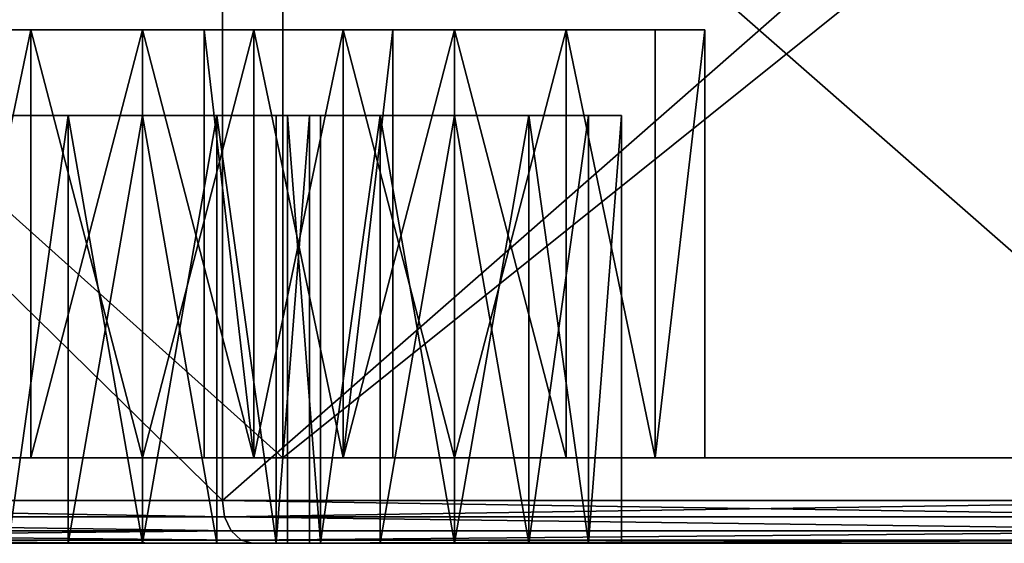
# Model space of a CAD drawing. Extents: x -150 to 150, y 0 to 57.
# Drawn here: x -108 to -97, y 0 to 6 of the extents above; entities that cross this region are included whole.
import ezdxf

# ---------------------------------------------------------------- set-up
doc = ezdxf.new("R2010")
doc.units = 0
doc.header["$MEASUREMENT"] = 0

msp = doc.modelspace()

# ---------------------------------------------------------------- linework, layer by layer
for points in [[(-117.275002, 0.5, 93.523499), (-106.066002, 11.5, 106.066002), (-117.275002, 11.5, 93.523499)], [(-117.275002, 0.5, 93.523499), (-106.066002, 0.5, 106.066002), (-106.066002, 11.5, 106.066002)], [(-106.066002, 0.5, -106.066002), (-117.275002, 11.5, -93.523499), (-106.066002, 11.5, -106.066002)], [(-106.066002, 0.5, -106.066002), (-117.275002, 0.5, -93.523499), (-117.275002, 11.5, -93.523499)], [(-106.066002, 0.5, 106.066002), (-93.523499, 11.5, 117.275002), (-106.066002, 11.5, 106.066002)], [(-106.066002, 0.5, 106.066002), (-93.523499, 0.5, 117.275002), (-93.523499, 11.5, 117.275002)], [(-93.523499, 0.5, -117.275002), (-106.066002, 11.5, -106.066002), (-93.523499, 11.5, -117.275002)], [(-93.523499, 0.5, -117.275002), (-106.066002, 0.5, -106.066002), (-106.066002, 11.5, -106.066002)], [(-105.359001, 11, 105.359001), (-116.492996, 1, 92.900002), (-116.492996, 11, 92.900002)], [(-105.359001, 1, 105.359001), (-116.492996, 1, 92.900002), (-105.359001, 11, 105.359001)], [(-116.492996, 11, -92.900002), (-105.359001, 1, -105.359001), (-105.359001, 11, -105.359001)], [(-116.492996, 1, -92.900002), (-105.359001, 1, -105.359001), (-116.492996, 11, -92.900002)], [(-92.900002, 11, 116.492996), (-105.359001, 1, 105.359001), (-105.359001, 11, 105.359001)], [(-92.900002, 1, 116.492996), (-105.359001, 1, 105.359001), (-92.900002, 11, 116.492996)], [(-105.359001, 11, -105.359001), (-105.359001, 1, -105.359001), (-92.900002, 11, -116.492996)], [(-105.359001, 1, -105.359001), (-92.900002, 1, -116.492996), (-92.900002, 11, -116.492996)], [(-109.346001, 6, 1.8705), (-104.074997, 6, 0.6676), (-109.925003, 6, 0.6676)], [(-109.925003, 6, 0.6676), (-104.074997, 6, -0.6676), (-109.925003, 6, -0.6676)], [(-104.074997, 6, 0.6676), (-104.074997, 6, -0.6676), (-109.925003, 6, 0.6676)], [(-109.925003, 6, -0.6676), (-104.653999, 6, -1.8705), (-109.346001, 6, -1.8705)], [(-104.074997, 6, -0.6676), (-104.653999, 6, -1.8705), (-109.925003, 6, -0.6676)], [(-109.346001, 1, 1.8705), (-108.302002, 6, 2.7029), (-109.346001, 6, 1.8705)], [(-109.346001, 1, 1.8705), (-108.302002, 1, 2.7029), (-108.302002, 6, 2.7029)], [(-109.346001, 1, -1.8705), (-109.346001, 6, -1.8705), (-108.302002, 6, -2.7029)], [(-108.302002, 1, -2.7029), (-109.346001, 1, -1.8705), (-108.302002, 6, -2.7029)], [(-108.302002, 6, 2.7029), (-104.074997, 6, 0.6676), (-109.346001, 6, 1.8705)], [(-109.346001, 6, -1.8705), (-104.653999, 6, -1.8705), (-108.302002, 6, -2.7029)], [(-108.302002, 1, 2.7029), (-107, 1, 3), (-107, 6, 3)], [(-108.302002, 1, 2.7029), (-107, 6, 3), (-108.302002, 6, 2.7029)], [(-107, 1, -3), (-108.302002, 6, -2.7029), (-107, 6, -3)], [(-107, 1, -3), (-108.302002, 1, -2.7029), (-108.302002, 6, -2.7029)], [(-107, 6, 3), (-105.697998, 6, 2.7029), (-108.302002, 6, 2.7029)], [(-105.697998, 6, 2.7029), (-104.074997, 6, 0.6676), (-108.302002, 6, 2.7029)], [(-108.302002, 6, -2.7029), (-105.697998, 6, -2.7029), (-107, 6, -3)], [(-108.302002, 6, -2.7029), (-104.653999, 6, -1.8705), (-105.697998, 6, -2.7029)], [(-105.697998, 1, -2.7029), (-107, 6, -3), (-105.697998, 6, -2.7029)], [(-105.697998, 1, -2.7029), (-107, 1, -3), (-107, 6, -3)], [(-107, 1, 3), (-105.697998, 6, 2.7029), (-107, 6, 3)], [(-107, 1, 3), (-105.697998, 1, 2.7029), (-105.697998, 6, 2.7029)], [(-105.699997, 1, 29.5641), (-105.699997, 6, 29.5641), (-106.278999, 6, 28.3612)], [(-106.278999, 1, 28.3612), (-105.699997, 1, 29.5641), (-106.278999, 6, 28.3612)], [(-106.278999, 1, 27.0261), (-106.278999, 6, 28.3612), (-106.278999, 6, 27.0261)], [(-106.278999, 1, 27.0261), (-106.278999, 1, 28.3612), (-106.278999, 6, 28.3612)], [(-105.699997, 1, 25.8232), (-106.278999, 6, 27.0261), (-105.699997, 6, 25.8232)], [(-105.699997, 1, 25.8232), (-106.278999, 1, 27.0261), (-106.278999, 6, 27.0261)], [(-106.278999, 6, 27.0261), (-104.655998, 6, 24.9907), (-105.699997, 6, 25.8232)], [(-105.699997, 6, 29.5641), (-100.429001, 6, 28.3612), (-106.278999, 6, 28.3612)], [(-106.278999, 6, 28.3612), (-101.009003, 6, 25.8232), (-106.278999, 6, 27.0261)], [(-100.429001, 6, 28.3612), (-101.009003, 6, 25.8232), (-106.278999, 6, 28.3612)], [(-106.278999, 6, 27.0261), (-101.009003, 6, 25.8232), (-104.655998, 6, 24.9907)], [(-105.699997, 1, -25.8232), (-105.699997, 6, -25.8232), (-106.278999, 6, -27.0261)], [(-106.278999, 1, -27.0261), (-105.699997, 1, -25.8232), (-106.278999, 6, -27.0261)], [(-106.278999, 1, -28.3612), (-106.278999, 6, -27.0261), (-106.278999, 6, -28.3612)], [(-106.278999, 1, -28.3612), (-106.278999, 1, -27.0261), (-106.278999, 6, -27.0261)], [(-105.699997, 1, -29.5641), (-106.278999, 6, -28.3612), (-105.699997, 6, -29.5641)], [(-105.699997, 1, -29.5641), (-106.278999, 1, -28.3612), (-106.278999, 6, -28.3612)], [(-105.699997, 6, -25.8232), (-102.052002, 6, -24.9907), (-106.278999, 6, -27.0261)], [(-106.278999, 6, -27.0261), (-101.009003, 6, -25.8232), (-106.278999, 6, -28.3612)], [(-102.052002, 6, -24.9907), (-101.009003, 6, -25.8232), (-106.278999, 6, -27.0261)], [(-106.278999, 6, -28.3612), (-100.429001, 6, -27.0261), (-105.699997, 6, -29.5641)], [(-101.009003, 6, -25.8232), (-100.429001, 6, -27.0261), (-106.278999, 6, -28.3612)], [(-105.699997, 1, 29.5641), (-104.655998, 6, 30.3965), (-105.699997, 6, 29.5641)], [(-105.699997, 1, 29.5641), (-104.655998, 1, 30.3965), (-104.655998, 6, 30.3965)], [(-105.699997, 1, 25.8232), (-105.699997, 6, 25.8232), (-104.655998, 6, 24.9907)], [(-104.655998, 1, 24.9907), (-105.699997, 1, 25.8232), (-104.655998, 6, 24.9907)], [(-104.655998, 6, 30.3965), (-100.429001, 6, 28.3612), (-105.699997, 6, 29.5641)], [(-105.699997, 1, -25.8232), (-104.655998, 6, -24.9907), (-105.699997, 6, -25.8232)], [(-105.699997, 1, -25.8232), (-104.655998, 1, -24.9907), (-104.655998, 6, -24.9907)], [(-105.699997, 1, -29.5641), (-105.699997, 6, -29.5641), (-104.655998, 6, -30.3965)], [(-104.655998, 1, -30.3965), (-105.699997, 1, -29.5641), (-104.655998, 6, -30.3965)], [(-104.655998, 6, -24.9907), (-102.052002, 6, -24.9907), (-105.699997, 6, -25.8232)], [(-105.699997, 6, -29.5641), (-100.429001, 6, -27.0261), (-104.655998, 6, -30.3965)], [(-104.653999, 1, -1.8705), (-105.697998, 6, -2.7029), (-104.653999, 6, -1.8705)], [(-104.653999, 1, -1.8705), (-105.697998, 1, -2.7029), (-105.697998, 6, -2.7029)], [(-104.653999, 1, 1.8705), (-104.653999, 6, 1.8705), (-105.697998, 6, 2.7029)], [(-105.697998, 1, 2.7029), (-104.653999, 1, 1.8705), (-105.697998, 6, 2.7029)], [(-104.653999, 6, 1.8705), (-104.074997, 6, 0.6676), (-105.697998, 6, 2.7029)], [(-104.655998, 1, 30.3965), (-103.353996, 1, 30.6936), (-103.353996, 6, 30.6936)], [(-104.655998, 1, 30.3965), (-103.353996, 6, 30.6936), (-104.655998, 6, 30.3965)], [(-103.353996, 1, 24.6936), (-104.655998, 6, 24.9907), (-103.353996, 6, 24.6936)], [(-103.353996, 1, 24.6936), (-104.655998, 1, 24.9907), (-104.655998, 6, 24.9907)], [(-103.353996, 6, 30.6936), (-102.052002, 6, 30.3965), (-104.655998, 6, 30.3965)], [(-102.052002, 6, 30.3965), (-100.429001, 6, 28.3612), (-104.655998, 6, 30.3965)], [(-104.655998, 6, 24.9907), (-101.009003, 6, 25.8232), (-103.353996, 6, 24.6936)], [(-104.655998, 1, -24.9907), (-103.353996, 1, -24.6936), (-103.353996, 6, -24.6936)], [(-104.655998, 1, -24.9907), (-103.353996, 6, -24.6936), (-104.655998, 6, -24.9907)], [(-103.353996, 1, -30.6936), (-104.655998, 6, -30.3965), (-103.353996, 6, -30.6936)], [(-103.353996, 1, -30.6936), (-104.655998, 1, -30.3965), (-104.655998, 6, -30.3965)], [(-103.353996, 6, -24.6936), (-102.052002, 6, -24.9907), (-104.655998, 6, -24.9907)], [(-104.655998, 6, -30.3965), (-100.429001, 6, -28.3612), (-103.353996, 6, -30.6936)], [(-100.429001, 6, -27.0261), (-100.429001, 6, -28.3612), (-104.655998, 6, -30.3965)], [(-104.653999, 1, -1.8705), (-104.653999, 6, -1.8705), (-104.074997, 6, -0.6676)], [(-104.074997, 1, -0.6676), (-104.653999, 1, -1.8705), (-104.074997, 6, -0.6676)], [(-104.653999, 1, 1.8705), (-104.074997, 6, 0.6676), (-104.653999, 6, 1.8705)], [(-104.653999, 1, 1.8705), (-104.074997, 1, 0.6676), (-104.074997, 6, 0.6676)], [(-104.074997, 1, 0.6676), (-104.074997, 6, -0.6676), (-104.074997, 6, 0.6676)], [(-104.074997, 1, 0.6676), (-104.074997, 1, -0.6676), (-104.074997, 6, -0.6676)], [(-102.052002, 1, -30.3965), (-103.353996, 6, -30.6936), (-102.052002, 6, -30.3965)], [(-102.052002, 1, -30.3965), (-103.353996, 1, -30.6936), (-103.353996, 6, -30.6936)], [(-103.353996, 1, -24.6936), (-102.052002, 6, -24.9907), (-103.353996, 6, -24.6936)], [(-103.353996, 1, -24.6936), (-102.052002, 1, -24.9907), (-102.052002, 6, -24.9907)], [(-102.052002, 1, 24.9907), (-103.353996, 6, 24.6936), (-102.052002, 6, 24.9907)], [(-102.052002, 1, 24.9907), (-103.353996, 1, 24.6936), (-103.353996, 6, 24.6936)], [(-103.353996, 1, 30.6936), (-102.052002, 6, 30.3965), (-103.353996, 6, 30.6936)], [(-103.353996, 1, 30.6936), (-102.052002, 1, 30.3965), (-102.052002, 6, 30.3965)], [(-103.353996, 6, 24.6936), (-101.009003, 6, 25.8232), (-102.052002, 6, 24.9907)], [(-103.353996, 6, -30.6936), (-100.429001, 6, -28.3612), (-102.052002, 6, -30.3965)], [(-101.009003, 1, -29.5641), (-102.052002, 6, -30.3965), (-101.009003, 6, -29.5641)], [(-101.009003, 1, -29.5641), (-102.052002, 1, -30.3965), (-102.052002, 6, -30.3965)], [(-101.009003, 1, -25.8232), (-101.009003, 6, -25.8232), (-102.052002, 6, -24.9907)], [(-102.052002, 1, -24.9907), (-101.009003, 1, -25.8232), (-102.052002, 6, -24.9907)], [(-101.009003, 1, 25.8232), (-102.052002, 6, 24.9907), (-101.009003, 6, 25.8232)], [(-101.009003, 1, 25.8232), (-102.052002, 1, 24.9907), (-102.052002, 6, 24.9907)], [(-101.009003, 1, 29.5641), (-101.009003, 6, 29.5641), (-102.052002, 6, 30.3965)], [(-102.052002, 1, 30.3965), (-101.009003, 1, 29.5641), (-102.052002, 6, 30.3965)], [(-101.009003, 6, 29.5641), (-100.429001, 6, 28.3612), (-102.052002, 6, 30.3965)], [(-102.052002, 6, -30.3965), (-100.429001, 6, -28.3612), (-101.009003, 6, -29.5641)], [(-101.009003, 1, -29.5641), (-101.009003, 6, -29.5641), (-100.429001, 6, -28.3612)], [(-100.429001, 1, -28.3612), (-101.009003, 1, -29.5641), (-100.429001, 6, -28.3612)], [(-101.009003, 1, -25.8232), (-100.429001, 6, -27.0261), (-101.009003, 6, -25.8232)], [(-101.009003, 1, -25.8232), (-100.429001, 1, -27.0261), (-100.429001, 6, -27.0261)], [(-101.009003, 1, 25.8232), (-101.009003, 6, 25.8232), (-100.429001, 6, 27.0261)], [(-100.429001, 1, 27.0261), (-101.009003, 1, 25.8232), (-100.429001, 6, 27.0261)], [(-101.009003, 1, 29.5641), (-100.429001, 6, 28.3612), (-101.009003, 6, 29.5641)], [(-101.009003, 1, 29.5641), (-100.429001, 1, 28.3612), (-100.429001, 6, 28.3612)], [(-100.429001, 6, 27.0261), (-101.009003, 6, 25.8232), (-100.429001, 6, 28.3612)], [(-100.429001, 1, -27.0261), (-100.429001, 6, -28.3612), (-100.429001, 6, -27.0261)], [(-100.429001, 1, -27.0261), (-100.429001, 1, -28.3612), (-100.429001, 6, -28.3612)], [(-100.429001, 1, 28.3612), (-100.429001, 6, 27.0261), (-100.429001, 6, 28.3612)], [(-100.429001, 1, 28.3612), (-100.429001, 1, 27.0261), (-100.429001, 6, 27.0261)], [(-107.867996, 5, 1.8019), (-108.564003, 0, 1.247), (-108.564003, 5, 1.247)], [(-107.867996, 0, 1.8019), (-108.564003, 0, 1.247), (-107.867996, 5, 1.8019)], [(-108.564003, 5, -1.247), (-108.564003, 0, -1.247), (-107.867996, 5, -1.8019)], [(-108.564003, 0, -1.247), (-107.867996, 0, -1.8019), (-107.867996, 5, -1.8019)], [(-108.564003, 5, -1.247), (-107.867996, 5, 1.8019), (-108.564003, 5, 1.247)], [(-107.867996, 5, -1.8019), (-107.867996, 5, 1.8019), (-108.564003, 5, -1.247)], [(-107, 0, 2), (-107.867996, 0, 1.8019), (-107, 5, 2)], [(-107, 5, 2), (-107.867996, 0, 1.8019), (-107.867996, 5, 1.8019)], [(-107.867996, 5, -1.8019), (-107, 0, -2), (-107, 5, -2)], [(-107.867996, 0, -1.8019), (-107, 0, -2), (-107.867996, 5, -1.8019)], [(-107, 5, -2), (-107, 5, 2), (-107.867996, 5, 1.8019)], [(-107, 5, -2), (-107.867996, 5, 1.8019), (-107.867996, 5, -1.8019)], [(-107, 0, -2), (-106.132004, 0, -1.8019), (-107, 5, -2)], [(-107, 5, -2), (-106.132004, 0, -1.8019), (-106.132004, 5, -1.8019)], [(-106.132004, 5, 1.8019), (-107, 0, 2), (-107, 5, 2)], [(-106.132004, 0, 1.8019), (-107, 0, 2), (-106.132004, 5, 1.8019)], [(-106.132004, 5, -1.8019), (-106.132004, 5, 1.8019), (-107, 5, 2)], [(-106.132004, 5, -1.8019), (-107, 5, 2), (-107, 5, -2)], [(-106.132004, 5, -1.8019), (-105.435997, 0, -1.247), (-105.435997, 5, -1.247)], [(-106.132004, 0, -1.8019), (-105.435997, 0, -1.247), (-106.132004, 5, -1.8019)], [(-105.435997, 5, 1.247), (-105.435997, 0, 1.247), (-106.132004, 5, 1.8019)], [(-105.435997, 0, 1.247), (-106.132004, 0, 1.8019), (-106.132004, 5, 1.8019)], [(-105.435997, 5, -1.247), (-105.435997, 5, 1.247), (-106.132004, 5, 1.8019)], [(-105.435997, 5, -1.247), (-106.132004, 5, 1.8019), (-106.132004, 5, -1.8019)], [(-105.435997, 5, -1.247), (-105.435997, 0, -1.247), (-105.050003, 5, -0.445)], [(-105.435997, 0, -1.247), (-105.050003, 0, -0.445), (-105.050003, 5, -0.445)], [(-105.050003, 5, 0.445), (-105.435997, 0, 1.247), (-105.435997, 5, 1.247)], [(-105.050003, 0, 0.445), (-105.435997, 0, 1.247), (-105.050003, 5, 0.445)], [(-105.435997, 5, -1.247), (-105.050003, 5, -0.445), (-105.050003, 5, 0.445)], [(-105.435997, 5, -1.247), (-105.050003, 5, 0.445), (-105.435997, 5, 1.247)], [(-104.917999, 5, -26.446699), (-104.917999, 0, -26.446699), (-105.304001, 5, -27.2486)], [(-104.917999, 0, -26.446699), (-105.304001, 0, -27.2486), (-105.304001, 5, -27.2486)], [(-105.304001, 5, -27.2486), (-105.304001, 0, -28.1387), (-105.304001, 5, -28.1387)], [(-105.304001, 0, -27.2486), (-105.304001, 0, -28.1387), (-105.304001, 5, -27.2486)], [(-105.304001, 5, -28.1387), (-104.917999, 0, -28.940599), (-104.917999, 5, -28.940599)], [(-105.304001, 0, -28.1387), (-104.917999, 0, -28.940599), (-105.304001, 5, -28.1387)], [(-104.917999, 5, 28.940599), (-104.917999, 0, 28.940599), (-105.304001, 5, 28.1387)], [(-104.917999, 0, 28.940599), (-105.304001, 0, 28.1387), (-105.304001, 5, 28.1387)], [(-105.304001, 5, 28.1387), (-105.304001, 0, 27.2486), (-105.304001, 5, 27.2486)], [(-105.304001, 0, 28.1387), (-105.304001, 0, 27.2486), (-105.304001, 5, 28.1387)], [(-105.304001, 5, 27.2486), (-104.917999, 0, 26.446699), (-104.917999, 5, 26.446699)], [(-105.304001, 0, 27.2486), (-104.917999, 0, 26.446699), (-105.304001, 5, 27.2486)], [(-101.403999, 5, 28.1387), (-104.917999, 5, 28.940599), (-105.304001, 5, 28.1387)], [(-101.403999, 5, 28.1387), (-105.304001, 5, 28.1387), (-105.304001, 5, 27.2486)], [(-101.403999, 5, 27.2486), (-101.403999, 5, 28.1387), (-105.304001, 5, 27.2486)], [(-101.790001, 5, 26.446699), (-105.304001, 5, 27.2486), (-104.917999, 5, 26.446699)], [(-101.790001, 5, 26.446699), (-101.403999, 5, 27.2486), (-105.304001, 5, 27.2486)], [(-102.486, 5, -29.4956), (-104.917999, 5, -26.446699), (-105.304001, 5, -27.2486)], [(-102.486, 5, -29.4956), (-105.304001, 5, -27.2486), (-105.304001, 5, -28.1387)], [(-102.486, 5, -29.4956), (-105.304001, 5, -28.1387), (-104.917999, 5, -28.940599)], [(-105.050003, 5, -0.445), (-105.050003, 0, 0.445), (-105.050003, 5, 0.445)], [(-105.050003, 0, -0.445), (-105.050003, 0, 0.445), (-105.050003, 5, -0.445)], [(-104.222, 5, -25.891701), (-104.917999, 0, -26.446699), (-104.917999, 5, -26.446699)], [(-104.222, 0, -25.891701), (-104.917999, 0, -26.446699), (-104.222, 5, -25.891701)], [(-104.917999, 5, -28.940599), (-104.917999, 0, -28.940599), (-104.222, 5, -29.4956)], [(-104.917999, 0, -28.940599), (-104.222, 0, -29.4956), (-104.222, 5, -29.4956)], [(-104.222, 5, 29.4956), (-104.917999, 0, 28.940599), (-104.917999, 5, 28.940599)], [(-104.222, 0, 29.4956), (-104.917999, 0, 28.940599), (-104.222, 5, 29.4956)], [(-104.917999, 5, 26.446699), (-104.917999, 0, 26.446699), (-104.222, 5, 25.891701)], [(-104.917999, 0, 26.446699), (-104.222, 0, 25.891701), (-104.222, 5, 25.891701)], [(-101.790001, 5, 28.940599), (-104.222, 5, 29.4956), (-104.917999, 5, 28.940599)], [(-101.403999, 5, 28.1387), (-101.790001, 5, 28.940599), (-104.917999, 5, 28.940599)], [(-103.353996, 5, 25.6936), (-104.917999, 5, 26.446699), (-104.222, 5, 25.891701)], [(-101.790001, 5, 26.446699), (-104.917999, 5, 26.446699), (-103.353996, 5, 25.6936)], [(-103.353996, 5, -29.6936), (-104.917999, 5, -28.940599), (-104.222, 5, -29.4956)], [(-102.486, 5, -29.4956), (-104.222, 5, -25.891701), (-104.917999, 5, -26.446699)], [(-102.486, 5, -29.4956), (-104.917999, 5, -28.940599), (-103.353996, 5, -29.6936)], [(-103.353996, 0, -25.6936), (-104.222, 0, -25.891701), (-103.353996, 5, -25.6936)], [(-103.353996, 5, -25.6936), (-104.222, 0, -25.891701), (-104.222, 5, -25.891701)], [(-104.222, 5, -29.4956), (-103.353996, 0, -29.6936), (-103.353996, 5, -29.6936)], [(-104.222, 0, -29.4956), (-103.353996, 0, -29.6936), (-104.222, 5, -29.4956)], [(-103.353996, 0, 29.6936), (-104.222, 0, 29.4956), (-103.353996, 5, 29.6936)], [(-103.353996, 5, 29.6936), (-104.222, 0, 29.4956), (-104.222, 5, 29.4956)], [(-104.222, 5, 25.891701), (-103.353996, 0, 25.6936), (-103.353996, 5, 25.6936)], [(-104.222, 0, 25.891701), (-103.353996, 0, 25.6936), (-104.222, 5, 25.891701)], [(-101.790001, 5, 28.940599), (-103.353996, 5, 29.6936), (-104.222, 5, 29.4956)], [(-101.403999, 5, -28.1387), (-103.353996, 5, -25.6936), (-104.222, 5, -25.891701)], [(-101.403999, 5, -28.1387), (-104.222, 5, -25.891701), (-102.486, 5, -29.4956)], [(-103.353996, 0, 25.6936), (-102.486, 0, 25.891701), (-103.353996, 5, 25.6936)], [(-103.353996, 5, 25.6936), (-102.486, 0, 25.891701), (-102.486, 5, 25.891701)], [(-102.486, 5, 29.4956), (-103.353996, 0, 29.6936), (-103.353996, 5, 29.6936)], [(-102.486, 0, 29.4956), (-103.353996, 0, 29.6936), (-102.486, 5, 29.4956)], [(-101.790001, 5, 28.940599), (-102.486, 5, 29.4956), (-103.353996, 5, 29.6936)], [(-101.790001, 5, 26.446699), (-103.353996, 5, 25.6936), (-102.486, 5, 25.891701)], [(-103.353996, 0, -29.6936), (-102.486, 0, -29.4956), (-103.353996, 5, -29.6936)], [(-103.353996, 5, -29.6936), (-102.486, 0, -29.4956), (-102.486, 5, -29.4956)], [(-102.486, 5, -25.891701), (-103.353996, 0, -25.6936), (-103.353996, 5, -25.6936)], [(-102.486, 0, -25.891701), (-103.353996, 0, -25.6936), (-102.486, 5, -25.891701)], [(-101.403999, 5, -27.2486), (-102.486, 5, -25.891701), (-103.353996, 5, -25.6936)], [(-101.403999, 5, -28.1387), (-101.403999, 5, -27.2486), (-103.353996, 5, -25.6936)], [(-102.486, 5, 25.891701), (-101.790001, 0, 26.446699), (-101.790001, 5, 26.446699)], [(-102.486, 0, 25.891701), (-101.790001, 0, 26.446699), (-102.486, 5, 25.891701)], [(-101.790001, 5, 28.940599), (-101.790001, 0, 28.940599), (-102.486, 5, 29.4956)], [(-101.790001, 0, 28.940599), (-102.486, 0, 29.4956), (-102.486, 5, 29.4956)], [(-102.486, 5, -29.4956), (-101.790001, 0, -28.940599), (-101.790001, 5, -28.940599)], [(-102.486, 0, -29.4956), (-101.790001, 0, -28.940599), (-102.486, 5, -29.4956)], [(-101.790001, 5, -26.446699), (-102.486, 0, -25.891701), (-102.486, 5, -25.891701)], [(-101.790001, 0, -26.446699), (-102.486, 0, -25.891701), (-101.790001, 5, -26.446699)], [(-101.403999, 5, -27.2486), (-101.790001, 5, -26.446699), (-102.486, 5, -25.891701)], [(-101.403999, 5, -28.1387), (-102.486, 5, -29.4956), (-101.790001, 5, -28.940599)], [(-101.790001, 5, 26.446699), (-101.790001, 0, 26.446699), (-101.403999, 5, 27.2486)], [(-101.790001, 0, 26.446699), (-101.403999, 0, 27.2486), (-101.403999, 5, 27.2486)], [(-101.403999, 5, 28.1387), (-101.790001, 0, 28.940599), (-101.790001, 5, 28.940599)], [(-101.403999, 0, 28.1387), (-101.790001, 0, 28.940599), (-101.403999, 5, 28.1387)], [(-101.790001, 5, -28.940599), (-101.790001, 0, -28.940599), (-101.403999, 5, -28.1387)], [(-101.790001, 0, -28.940599), (-101.403999, 0, -28.1387), (-101.403999, 5, -28.1387)], [(-101.403999, 5, -27.2486), (-101.790001, 0, -26.446699), (-101.790001, 5, -26.446699)], [(-101.403999, 0, -27.2486), (-101.790001, 0, -26.446699), (-101.403999, 5, -27.2486)], [(-101.403999, 5, 27.2486), (-101.403999, 0, 28.1387), (-101.403999, 5, 28.1387)], [(-101.403999, 0, 27.2486), (-101.403999, 0, 28.1387), (-101.403999, 5, 27.2486)], [(-101.403999, 5, -28.1387), (-101.403999, 0, -27.2486), (-101.403999, 5, -27.2486)], [(-101.403999, 0, -28.1387), (-101.403999, 0, -27.2486), (-101.403999, 5, -28.1387)], [(-128.697998, 1, -2.7029), (-105.699997, 1, -25.8232), (-124.268997, 1, -30.9436)], [(-108.302002, 1, -2.7029), (-128.697998, 1, -2.7029), (-127.653999, 1, -1.8705)], [(-108.302002, 1, -2.7029), (-105.699997, 1, -25.8232), (-128.697998, 1, -2.7029)], [(-108.302002, 1, 2.7029), (-109.346001, 1, 1.8705), (-128.697998, 1, 2.7029)], [(-105.699997, 1, 25.8232), (-128.697998, 1, 2.7029), (-124.268997, 1, 30.9436)], [(-105.699997, 1, 25.8232), (-108.302002, 1, 2.7029), (-128.697998, 1, 2.7029)], [(-108.302002, 1, -2.7029), (-127.653999, 1, -1.8705), (-109.346001, 1, -1.8705)], [(-106.278999, 1, -27.0261), (-123.224998, 1, -31.775999), (-124.268997, 1, -30.9436)], [(-105.699997, 1, -25.8232), (-106.278999, 1, -27.0261), (-124.268997, 1, -30.9436)], [(-106.278999, 1, 27.0261), (-105.699997, 1, 25.8232), (-124.268997, 1, 30.9436)], [(-106.278999, 1, 27.0261), (-124.268997, 1, 30.9436), (-123.224998, 1, 31.775999)], [(-104.655998, 1, -30.3965), (-112.583, 1, -62), (-123.224998, 1, -35.516899)], [(-104.655998, 1, -30.3965), (-123.224998, 1, -35.516899), (-122.646004, 1, -34.313999)], [(-106.278999, 1, -28.3612), (-122.646004, 1, -32.978901), (-123.224998, 1, -31.775999)], [(-106.278999, 1, -27.0261), (-106.278999, 1, -28.3612), (-123.224998, 1, -31.775999)], [(-106.278999, 1, 28.3612), (-123.224998, 1, 31.775999), (-122.646004, 1, 32.978901)], [(-106.278999, 1, 28.3612), (-106.278999, 1, 27.0261), (-123.224998, 1, 31.775999)], [(-104.655998, 1, 30.3965), (-122.646004, 1, 34.313999), (-123.224998, 1, 35.516899)], [(-112.583, 1, 62), (-104.655998, 1, 30.3965), (-123.224998, 1, 35.516899)], [(-105.699997, 1, -29.5641), (-122.646004, 1, -34.313999), (-122.646004, 1, -32.978901)], [(-104.655998, 1, -30.3965), (-122.646004, 1, -34.313999), (-105.699997, 1, -29.5641)], [(-106.278999, 1, -28.3612), (-105.699997, 1, -29.5641), (-122.646004, 1, -32.978901)], [(-105.699997, 1, 29.5641), (-122.646004, 1, 32.978901), (-122.646004, 1, 34.313999)], [(-105.699997, 1, 29.5641), (-106.278999, 1, 28.3612), (-122.646004, 1, 32.978901)], [(-104.655998, 1, 30.3965), (-105.699997, 1, 29.5641), (-122.646004, 1, 34.313999)], [(-94.848701, 1, -92.5914), (-105.359001, 1, -105.359001), (-116.492996, 1, -92.900002)], [(-94.848701, 1, -91.256302), (-94.848701, 1, -92.5914), (-116.492996, 1, -92.900002)], [(-94.269402, 1, -90.053398), (-94.848701, 1, -91.256302), (-116.492996, 1, -92.900002)], [(-111.281998, 1, -67.702904), (-94.269402, 1, -90.053398), (-116.492996, 1, -92.900002)], [(-94.269402, 1, 90.053398), (-111.281998, 1, 67.702904), (-116.492996, 1, 92.900002)], [(-94.848701, 1, 91.256302), (-94.269402, 1, 90.053398), (-116.492996, 1, 92.900002)], [(-94.848701, 1, 92.5914), (-94.848701, 1, 91.256302), (-116.492996, 1, 92.900002)], [(-105.359001, 1, 105.359001), (-94.848701, 1, 92.5914), (-116.492996, 1, 92.900002)], [(-95.5895, 1, -52.832401), (-111.281998, 1, -62.2971), (-112.583, 1, -62)], [(-104.655998, 1, -30.3965), (-95.5895, 1, -52.832401), (-112.583, 1, -62)], [(-95.5895, 1, 52.832401), (-112.583, 1, 62), (-111.281998, 1, 62.2971)], [(-95.5895, 1, 52.832401), (-104.655998, 1, 30.3965), (-112.583, 1, 62)], [(-111.281998, 1, -67.702904), (-93.225502, 1, -89.221001), (-94.269402, 1, -90.053398)], [(-110.237999, 1, -66.870499), (-93.225502, 1, -89.221001), (-111.281998, 1, -67.702904)], [(-95.5895, 1, -54.167599), (-110.237999, 1, -63.129501), (-111.281998, 1, -62.2971)], [(-95.5895, 1, -52.832401), (-95.5895, 1, -54.167599), (-111.281998, 1, -62.2971)], [(-95.5895, 1, 54.167599), (-111.281998, 1, 62.2971), (-110.237999, 1, 63.129501)], [(-95.5895, 1, 54.167599), (-95.5895, 1, 52.832401), (-111.281998, 1, 62.2971)], [(-93.225502, 1, 89.221001), (-110.237999, 1, 66.870499), (-111.281998, 1, 67.702904)], [(-93.225502, 1, 89.221001), (-111.281998, 1, 67.702904), (-94.269402, 1, 90.053398)], [(-110.237999, 1, -66.870499), (-91.923897, 1, -88.923897), (-93.225502, 1, -89.221001)], [(-109.658997, 1, -65.667603), (-91.923897, 1, -88.923897), (-110.237999, 1, -66.870499)], [(-95.010201, 1, -55.370499), (-109.658997, 1, -64.332397), (-110.237999, 1, -63.129501)], [(-95.5895, 1, -54.167599), (-95.010201, 1, -55.370499), (-110.237999, 1, -63.129501)], [(-95.010201, 1, 55.370499), (-110.237999, 1, 63.129501), (-109.658997, 1, 64.332397)], [(-95.010201, 1, 55.370499), (-95.5895, 1, 54.167599), (-110.237999, 1, 63.129501)], [(-91.923897, 1, 88.923897), (-109.658997, 1, 65.667603), (-110.237999, 1, 66.870499)], [(-91.923897, 1, 88.923897), (-110.237999, 1, 66.870499), (-93.225502, 1, 89.221001)], [(-93.9664, 1, -56.2029), (-109.658997, 1, -65.667603), (-109.658997, 1, -64.332397)], [(-93.9664, 1, -56.2029), (-109.658997, 1, -64.332397), (-95.010201, 1, -55.370499)], [(-92.664703, 1, -56.5), (-91.923897, 1, -88.923897), (-109.658997, 1, -65.667603)], [(-92.664703, 1, -56.5), (-109.658997, 1, -65.667603), (-93.9664, 1, -56.2029)], [(-93.9664, 1, 56.2029), (-95.010201, 1, 55.370499), (-109.658997, 1, 64.332397)], [(-93.9664, 1, 56.2029), (-109.658997, 1, 64.332397), (-109.658997, 1, 65.667603)], [(-92.664703, 1, 56.5), (-93.9664, 1, 56.2029), (-109.658997, 1, 65.667603)], [(-91.923897, 1, 88.923897), (-92.664703, 1, 56.5), (-109.658997, 1, 65.667603)], [(-108.302002, 1, -2.7029), (-104.655998, 1, -24.9907), (-105.699997, 1, -25.8232)], [(-107, 1, -3), (-104.655998, 1, -24.9907), (-108.302002, 1, -2.7029)], [(-104.655998, 1, 24.9907), (-108.302002, 1, 2.7029), (-105.699997, 1, 25.8232)], [(-104.655998, 1, 24.9907), (-107, 1, 3), (-108.302002, 1, 2.7029)], [(-107, 1, -3), (-103.353996, 1, -24.6936), (-104.655998, 1, -24.9907)], [(-105.697998, 1, -2.7029), (-103.353996, 1, -24.6936), (-107, 1, -3)], [(-103.353996, 1, 24.6936), (-107, 1, 3), (-104.655998, 1, 24.9907)], [(-103.353996, 1, 24.6936), (-105.697998, 1, 2.7029), (-107, 1, 3)], [(-105.697998, 1, -2.7029), (-102.052002, 1, -24.9907), (-103.353996, 1, -24.6936)], [(-104.653999, 1, -1.8705), (-102.052002, 1, -24.9907), (-105.697998, 1, -2.7029)], [(-102.052002, 1, 24.9907), (-105.697998, 1, 2.7029), (-103.353996, 1, 24.6936)], [(-102.052002, 1, 24.9907), (-104.653999, 1, 1.8705), (-105.697998, 1, 2.7029)], [(-93.225502, 1, -94.626801), (-105.359001, 1, -105.359001), (-94.269402, 1, -93.794403)], [(-94.848701, 1, -92.5914), (-94.269402, 1, -93.794403), (-105.359001, 1, -105.359001)], [(-91.923897, 1, -94.923897), (-92.900002, 1, -116.492996), (-105.359001, 1, -105.359001)], [(-91.923897, 1, -94.923897), (-105.359001, 1, -105.359001), (-93.225502, 1, -94.626801)], [(-105.359001, 1, 105.359001), (-94.269402, 1, 93.794403), (-94.848701, 1, 92.5914)], [(-93.225502, 1, 94.626801), (-94.269402, 1, 93.794403), (-105.359001, 1, 105.359001)], [(-91.923897, 1, 94.923897), (-93.225502, 1, 94.626801), (-105.359001, 1, 105.359001)], [(-92.900002, 1, 116.492996), (-91.923897, 1, 94.923897), (-105.359001, 1, 105.359001)], [(-104.655998, 1, -30.3965), (-95.010201, 1, -51.629501), (-95.5895, 1, -52.832401)], [(-103.353996, 1, -30.6936), (-95.010201, 1, -51.629501), (-104.655998, 1, -30.3965)], [(-95.010201, 1, 51.629501), (-103.353996, 1, 30.6936), (-104.655998, 1, 30.3965)], [(-95.5895, 1, 52.832401), (-95.010201, 1, 51.629501), (-104.655998, 1, 30.3965)], [(-86.345497, 1, -1.8705), (-104.653999, 1, -1.8705), (-104.074997, 1, -0.6676)], [(-86.345497, 1, -1.8705), (-102.052002, 1, -24.9907), (-104.653999, 1, -1.8705)], [(-86.345497, 1, 1.8705), (-104.074997, 1, 0.6676), (-104.653999, 1, 1.8705)], [(-102.052002, 1, 24.9907), (-86.345497, 1, 1.8705), (-104.653999, 1, 1.8705)], [(-86.924797, 1, -0.6676), (-86.345497, 1, -1.8705), (-104.074997, 1, -0.6676)], [(-86.924797, 1, 0.6676), (-104.074997, 1, -0.6676), (-104.074997, 1, 0.6676)], [(-86.924797, 1, 0.6676), (-86.924797, 1, -0.6676), (-104.074997, 1, -0.6676)], [(-86.345497, 1, 1.8705), (-86.924797, 1, 0.6676), (-104.074997, 1, 0.6676)], [(-103.353996, 1, -30.6936), (-93.9664, 1, -50.7971), (-95.010201, 1, -51.629501)], [(-102.052002, 1, -30.3965), (-93.9664, 1, -50.7971), (-103.353996, 1, -30.6936)], [(-93.9664, 1, 50.7971), (-103.353996, 1, 30.6936), (-95.010201, 1, 51.629501)], [(-93.9664, 1, 50.7971), (-102.052002, 1, 30.3965), (-103.353996, 1, 30.6936)], [(-102.052002, 1, -30.3965), (-92.664703, 1, -50.5), (-93.9664, 1, -50.7971)], [(-101.009003, 1, -29.5641), (-92.664703, 1, -50.5), (-102.052002, 1, -30.3965)], [(-84.062599, 1, -21.0732), (-101.009003, 1, -25.8232), (-102.052002, 1, -24.9907)], [(-83.483299, 1, -19.8703), (-84.062599, 1, -21.0732), (-102.052002, 1, -24.9907)], [(-86.345497, 1, -1.8705), (-83.483299, 1, -19.8703), (-102.052002, 1, -24.9907)], [(-83.483299, 1, 19.8703), (-86.345497, 1, 1.8705), (-102.052002, 1, 24.9907)], [(-84.062599, 1, 21.0732), (-102.052002, 1, 24.9907), (-101.009003, 1, 25.8232)], [(-84.062599, 1, 21.0732), (-83.483299, 1, 19.8703), (-102.052002, 1, 24.9907)], [(-92.664703, 1, 50.5), (-101.009003, 1, 29.5641), (-102.052002, 1, 30.3965)], [(-92.664703, 1, 50.5), (-102.052002, 1, 30.3965), (-93.9664, 1, 50.7971)], [(-75.670898, 1, -41.332401), (-92.664703, 1, -50.5), (-101.009003, 1, -29.5641)], [(-82.4394, 1, -24.443701), (-75.670898, 1, -41.332401), (-101.009003, 1, -29.5641)], [(-82.4394, 1, -24.443701), (-101.009003, 1, -29.5641), (-100.429001, 1, -28.3612)], [(-84.062599, 1, -22.4084), (-100.429001, 1, -27.0261), (-101.009003, 1, -25.8232)], [(-84.062599, 1, -21.0732), (-84.062599, 1, -22.4084), (-101.009003, 1, -25.8232)], [(-84.062599, 1, 22.4084), (-101.009003, 1, 25.8232), (-100.429001, 1, 27.0261)], [(-84.062599, 1, 22.4084), (-84.062599, 1, 21.0732), (-101.009003, 1, 25.8232)], [(-82.4394, 1, 24.443701), (-100.429001, 1, 28.3612), (-101.009003, 1, 29.5641)], [(-75.670898, 1, 41.332401), (-101.009003, 1, 29.5641), (-92.664703, 1, 50.5)], [(-75.670898, 1, 41.332401), (-82.4394, 1, 24.443701), (-101.009003, 1, 29.5641)], [(-83.483299, 1, -23.6113), (-100.429001, 1, -28.3612), (-100.429001, 1, -27.0261)], [(-82.4394, 1, -24.443701), (-100.429001, 1, -28.3612), (-83.483299, 1, -23.6113)], [(-84.062599, 1, -22.4084), (-83.483299, 1, -23.6113), (-100.429001, 1, -27.0261)], [(-83.483299, 1, 23.6113), (-84.062599, 1, 22.4084), (-100.429001, 1, 27.0261)], [(-83.483299, 1, 23.6113), (-100.429001, 1, 27.0261), (-100.429001, 1, 28.3612)], [(-82.4394, 1, 24.443701), (-83.483299, 1, 23.6113), (-100.429001, 1, 28.3612)], [(-106.039001, 0.3087, -106.039001), (-117.275002, 0.5, -93.523499), (-106.066002, 0.5, -106.066002)], [(-117.245003, 0.3087, -93.499702), (-117.275002, 0.5, -93.523499), (-106.039001, 0.3087, -106.039001)], [(-106.039001, 0.3087, 106.039001), (-117.275002, 0.5, 93.523499), (-117.245003, 0.3087, 93.499702)], [(-106.039001, 0.3087, 106.039001), (-106.066002, 0.5, 106.066002), (-117.275002, 0.5, 93.523499)], [(-106.039001, 0.3087, -106.039001), (-106.066002, 0.5, -106.066002), (-93.523499, 0.5, -117.275002)], [(-93.499702, 0.3087, 117.245003), (-106.066002, 0.5, 106.066002), (-106.039001, 0.3087, 106.039001)], [(-93.499702, 0.3087, 117.245003), (-93.523499, 0.5, 117.275002), (-106.066002, 0.5, 106.066002)], [(-106.039001, 0.3087, -106.039001), (-93.523499, 0.5, -117.275002), (-93.499702, 0.3087, -117.245003)], [(-117.245003, 0.3087, -93.499702), (-105.962997, 0.1464, -105.962997), (-117.160004, 0.1464, -93.432198)], [(-117.245003, 0.3087, -93.499702), (-106.039001, 0.3087, -106.039001), (-105.962997, 0.1464, -105.962997)], [(-105.962997, 0.1464, 105.962997), (-117.245003, 0.3087, 93.499702), (-117.160004, 0.1464, 93.432198)], [(-106.039001, 0.3087, 106.039001), (-117.245003, 0.3087, 93.499702), (-105.962997, 0.1464, 105.962997)], [(-106.039001, 0.3087, -106.039001), (-93.432198, 0.1464, -117.160004), (-105.962997, 0.1464, -105.962997)], [(-106.039001, 0.3087, -106.039001), (-93.499702, 0.3087, -117.245003), (-93.432198, 0.1464, -117.160004)], [(-93.432198, 0.1464, 117.160004), (-106.039001, 0.3087, 106.039001), (-105.962997, 0.1464, 105.962997)], [(-93.499702, 0.3087, 117.245003), (-106.039001, 0.3087, 106.039001), (-93.432198, 0.1464, 117.160004)], [(-117.160004, 0.1464, -93.432198), (-105.848, 0.0381, -105.848), (-117.032997, 0.0381, -93.331001)], [(-117.160004, 0.1464, -93.432198), (-105.962997, 0.1464, -105.962997), (-105.848, 0.0381, -105.848)], [(-105.962997, 0.1464, 105.962997), (-117.160004, 0.1464, 93.432198), (-117.032997, 0.0381, 93.331001)], [(-105.962997, 0.1464, 105.962997), (-117.032997, 0.0381, 93.331001), (-105.848, 0.0381, 105.848)], [(-105.962997, 0.1464, -105.962997), (-93.432198, 0.1464, -117.160004), (-105.848, 0.0381, -105.848)], [(-93.432198, 0.1464, 117.160004), (-105.962997, 0.1464, 105.962997), (-105.848, 0.0381, 105.848)], [(-105.848, 0.0381, -105.848), (-93.432198, 0.1464, -117.160004), (-93.331001, 0.0381, -117.032997)], [(-93.432198, 0.1464, 117.160004), (-105.848, 0.0381, 105.848), (-93.331001, 0.0381, 117.032997)], [(-104.917999, 0, -26.446699), (-129.132004, 0, -1.8019), (-124.703003, 0, -31.8445)], [(-129.132004, 0, -1.8019), (-107.867996, 0, -1.8019), (-128.436005, 0, -1.247)], [(-104.917999, 0, -26.446699), (-107.867996, 0, -1.8019), (-129.132004, 0, -1.8019)], [(-108.564003, 0, 1.247), (-107.867996, 0, 1.8019), (-129.132004, 0, 1.8019)], [(-129.132004, 0, 1.8019), (-104.917999, 0, 26.446699), (-124.703003, 0, 31.8445)], [(-107.867996, 0, 1.8019), (-104.917999, 0, 26.446699), (-129.132004, 0, 1.8019)], [(-128.436005, 0, -1.247), (-107.867996, 0, -1.8019), (-108.564003, 0, -1.247)], [(-124.007004, 0, -32.399502), (-105.304001, 0, -27.2486), (-124.703003, 0, -31.8445)], [(-105.304001, 0, -27.2486), (-104.917999, 0, -26.446699), (-124.703003, 0, -31.8445)], [(-124.703003, 0, 31.8445), (-105.304001, 0, 27.2486), (-124.007004, 0, 32.399502)], [(-104.917999, 0, 26.446699), (-105.304001, 0, 27.2486), (-124.703003, 0, 31.8445)], [(-112.583, 0, -63), (-104.222, 0, -29.4956), (-124.007004, 0, -34.893501)], [(-124.007004, 0, -34.893501), (-104.222, 0, -29.4956), (-123.621002, 0, -34.091499)], [(-123.621002, 0, -33.201401), (-105.304001, 0, -28.1387), (-124.007004, 0, -32.399502)], [(-105.304001, 0, -28.1387), (-105.304001, 0, -27.2486), (-124.007004, 0, -32.399502)], [(-105.304001, 0, 27.2486), (-105.304001, 0, 28.1387), (-124.007004, 0, 32.399502)], [(-124.007004, 0, 32.399502), (-105.304001, 0, 28.1387), (-123.621002, 0, 33.201401)], [(-123.621002, 0, 34.091499), (-104.222, 0, 29.4956), (-124.007004, 0, 34.893501)], [(-104.222, 0, 29.4956), (-112.583, 0, 63), (-124.007004, 0, 34.893501)], [(-123.621002, 0, -34.091499), (-104.917999, 0, -28.940599), (-123.621002, 0, -33.201401)], [(-123.621002, 0, -34.091499), (-104.222, 0, -29.4956), (-104.917999, 0, -28.940599)], [(-104.917999, 0, -28.940599), (-105.304001, 0, -28.1387), (-123.621002, 0, -33.201401)], [(-123.621002, 0, 33.201401), (-104.917999, 0, 28.940599), (-123.621002, 0, 34.091499)], [(-105.304001, 0, 28.1387), (-104.917999, 0, 28.940599), (-123.621002, 0, 33.201401)], [(-104.917999, 0, 28.940599), (-104.222, 0, 29.4956), (-123.621002, 0, 34.091499)], [(-117.032997, 0.0381, -93.331001), (-105.712997, 0, -105.712997), (-116.884003, 0, -93.2117)], [(-117.032997, 0.0381, -93.331001), (-105.848, 0.0381, -105.848), (-105.712997, 0, -105.712997)], [(-117.032997, 0.0381, 93.331001), (-116.884003, 0, 93.2117), (-105.712997, 0, 105.712997)], [(-105.848, 0.0381, 105.848), (-117.032997, 0.0381, 93.331001), (-105.712997, 0, 105.712997)], [(-105.712997, 0, -105.712997), (-93.873703, 0, -92.368896), (-116.884003, 0, -93.2117)], [(-93.873703, 0, -92.368896), (-93.873703, 0, -91.478798), (-116.884003, 0, -93.2117)], [(-93.873703, 0, -91.478798), (-93.487503, 0, -90.676903), (-116.884003, 0, -93.2117)], [(-93.487503, 0, -90.676903), (-111.716003, 0, -66.801903), (-116.884003, 0, -93.2117)], [(-111.716003, 0, 66.801903), (-93.487503, 0, 90.676903), (-116.884003, 0, 93.2117)], [(-93.487503, 0, 90.676903), (-93.873703, 0, 91.478798), (-116.884003, 0, 93.2117)], [(-93.873703, 0, 91.478798), (-93.873703, 0, 92.368896), (-116.884003, 0, 93.2117)], [(-93.873703, 0, 92.368896), (-105.712997, 0, 105.712997), (-116.884003, 0, 93.2117)], [(-111.716003, 0, -63.198101), (-94.614601, 0, -53.055), (-112.583, 0, -63)], [(-94.614601, 0, -53.055), (-104.222, 0, -29.4956), (-112.583, 0, -63)], [(-112.583, 0, 63), (-94.614601, 0, 53.055), (-111.716003, 0, 63.198101)], [(-104.222, 0, 29.4956), (-94.614601, 0, 53.055), (-112.583, 0, 63)], [(-92.791603, 0, -90.121902), (-111.716003, 0, -66.801903), (-93.487503, 0, -90.676903)], [(-92.791603, 0, -90.121902), (-111.019997, 0, -66.247002), (-111.716003, 0, -66.801903)], [(-111.019997, 0, -63.752998), (-94.614601, 0, -53.945), (-111.716003, 0, -63.198101)], [(-94.614601, 0, -53.945), (-94.614601, 0, -53.055), (-111.716003, 0, -63.198101)], [(-111.716003, 0, 63.198101), (-94.614601, 0, 53.945), (-111.019997, 0, 63.752998)], [(-94.614601, 0, 53.055), (-94.614601, 0, 53.945), (-111.716003, 0, 63.198101)], [(-111.019997, 0, 66.247002), (-92.791603, 0, 90.121902), (-111.716003, 0, 66.801903)], [(-111.716003, 0, 66.801903), (-92.791603, 0, 90.121902), (-93.487503, 0, 90.676903)], [(-91.923897, 0, -89.923897), (-111.019997, 0, -66.247002), (-92.791603, 0, -90.121902)], [(-91.923897, 0, -89.923897), (-110.633003, 0, -65.445), (-111.019997, 0, -66.247002)], [(-110.633003, 0, -64.555), (-94.228401, 0, -54.747002), (-111.019997, 0, -63.752998)], [(-94.228401, 0, -54.747002), (-94.614601, 0, -53.945), (-111.019997, 0, -63.752998)], [(-94.614601, 0, 53.945), (-94.228401, 0, 54.747002), (-111.019997, 0, 63.752998)], [(-111.019997, 0, 63.752998), (-94.228401, 0, 54.747002), (-110.633003, 0, 64.555)], [(-110.633003, 0, 65.445), (-91.923897, 0, 89.923897), (-111.019997, 0, 66.247002)], [(-111.019997, 0, 66.247002), (-91.923897, 0, 89.923897), (-92.791603, 0, 90.121902)], [(-110.633003, 0, -64.555), (-93.532501, 0, -55.301899), (-94.228401, 0, -54.747002)], [(-110.633003, 0, -65.445), (-93.532501, 0, -55.301899), (-110.633003, 0, -64.555)], [(-91.923897, 0, -89.923897), (-92.664703, 0, -55.5), (-110.633003, 0, -65.445)], [(-110.633003, 0, -65.445), (-92.664703, 0, -55.5), (-93.532501, 0, -55.301899)], [(-110.633003, 0, 64.555), (-93.532501, 0, 55.301899), (-110.633003, 0, 65.445)], [(-94.228401, 0, 54.747002), (-93.532501, 0, 55.301899), (-110.633003, 0, 64.555)], [(-93.532501, 0, 55.301899), (-92.664703, 0, 55.5), (-110.633003, 0, 65.445)], [(-92.664703, 0, 55.5), (-91.923897, 0, 89.923897), (-110.633003, 0, 65.445)], [(-104.222, 0, -25.891701), (-107.867996, 0, -1.8019), (-104.917999, 0, -26.446699)], [(-104.222, 0, -25.891701), (-107, 0, -2), (-107.867996, 0, -1.8019)], [(-107, 0, 2), (-104.222, 0, 25.891701), (-107.867996, 0, 1.8019)], [(-107.867996, 0, 1.8019), (-104.222, 0, 25.891701), (-104.917999, 0, 26.446699)], [(-103.353996, 0, -25.6936), (-107, 0, -2), (-104.222, 0, -25.891701)], [(-103.353996, 0, -25.6936), (-106.132004, 0, -1.8019), (-107, 0, -2)], [(-106.132004, 0, 1.8019), (-103.353996, 0, 25.6936), (-107, 0, 2)], [(-107, 0, 2), (-103.353996, 0, 25.6936), (-104.222, 0, 25.891701)], [(-102.486, 0, -25.891701), (-106.132004, 0, -1.8019), (-103.353996, 0, -25.6936)], [(-102.486, 0, -25.891701), (-105.435997, 0, -1.247), (-106.132004, 0, -1.8019)], [(-106.132004, 0, 1.8019), (-102.486, 0, 25.891701), (-103.353996, 0, 25.6936)], [(-105.435997, 0, 1.247), (-102.486, 0, 25.891701), (-106.132004, 0, 1.8019)], [(-105.848, 0.0381, -105.848), (-93.331001, 0.0381, -117.032997), (-105.712997, 0, -105.712997)], [(-93.331001, 0.0381, 117.032997), (-105.848, 0.0381, 105.848), (-105.712997, 0, 105.712997)], [(-93.331001, 0.0381, -117.032997), (-93.2117, 0, -116.884003), (-105.712997, 0, -105.712997)], [(-93.331001, 0.0381, 117.032997), (-105.712997, 0, 105.712997), (-93.2117, 0, 116.884003)], [(-105.712997, 0, -105.712997), (-92.791603, 0, -93.7258), (-93.487503, 0, -93.170898)], [(-93.487503, 0, -93.170898), (-93.873703, 0, -92.368896), (-105.712997, 0, -105.712997)], [(-93.2117, 0, -116.884003), (-91.923897, 0, -93.923897), (-105.712997, 0, -105.712997)], [(-105.712997, 0, -105.712997), (-91.923897, 0, -93.923897), (-92.791603, 0, -93.7258)], [(-93.487503, 0, 93.170898), (-105.712997, 0, 105.712997), (-93.873703, 0, 92.368896)], [(-93.487503, 0, 93.170898), (-92.791603, 0, 93.7258), (-105.712997, 0, 105.712997)], [(-92.791603, 0, 93.7258), (-91.923897, 0, 93.923897), (-105.712997, 0, 105.712997)], [(-91.923897, 0, 93.923897), (-93.2117, 0, 116.884003), (-105.712997, 0, 105.712997)], [(-102.486, 0, -25.891701), (-85.563698, 0, -1.247), (-105.435997, 0, -1.247)], [(-105.435997, 0, -1.247), (-85.949898, 0, -0.445), (-105.050003, 0, -0.445)], [(-85.563698, 0, -1.247), (-85.949898, 0, -0.445), (-105.435997, 0, -1.247)], [(-105.050003, 0, 0.445), (-85.949898, 0, 0.445), (-105.435997, 0, 1.247)], [(-85.949898, 0, 0.445), (-85.563698, 0, 1.247), (-105.435997, 0, 1.247)], [(-85.563698, 0, 1.247), (-102.486, 0, 25.891701), (-105.435997, 0, 1.247)], [(-85.949898, 0, -0.445), (-85.949898, 0, 0.445), (-105.050003, 0, -0.445)], [(-105.050003, 0, -0.445), (-85.949898, 0, 0.445), (-105.050003, 0, 0.445)], [(-94.228401, 0, -52.252998), (-104.222, 0, -29.4956), (-94.614601, 0, -53.055)], [(-94.228401, 0, -52.252998), (-103.353996, 0, -29.6936), (-104.222, 0, -29.4956)], [(-103.353996, 0, 29.6936), (-94.228401, 0, 52.252998), (-104.222, 0, 29.4956)], [(-94.228401, 0, 52.252998), (-94.614601, 0, 53.055), (-104.222, 0, 29.4956)], [(-93.532501, 0, -51.698101), (-103.353996, 0, -29.6936), (-94.228401, 0, -52.252998)], [(-93.532501, 0, -51.698101), (-102.486, 0, -29.4956), (-103.353996, 0, -29.6936)], [(-102.486, 0, 29.4956), (-93.532501, 0, 51.698101), (-103.353996, 0, 29.6936)], [(-103.353996, 0, 29.6936), (-93.532501, 0, 51.698101), (-94.228401, 0, 52.252998)], [(-92.664703, 0, -51.5), (-102.486, 0, -29.4956), (-93.532501, 0, -51.698101)], [(-92.664703, 0, -51.5), (-101.790001, 0, -28.940599), (-102.486, 0, -29.4956)], [(-101.790001, 0, -26.446699), (-83.087601, 0, -21.295799), (-102.486, 0, -25.891701)], [(-83.087601, 0, -21.295799), (-82.701401, 0, -20.493799), (-102.486, 0, -25.891701)], [(-82.701401, 0, -20.493799), (-85.563698, 0, -1.247), (-102.486, 0, -25.891701)], [(-85.563698, 0, 1.247), (-82.701401, 0, 20.493799), (-102.486, 0, 25.891701)], [(-102.486, 0, 25.891701), (-83.087601, 0, 21.295799), (-101.790001, 0, 26.446699)], [(-82.701401, 0, 20.493799), (-83.087601, 0, 21.295799), (-102.486, 0, 25.891701)], [(-101.790001, 0, 28.940599), (-92.664703, 0, 51.5), (-102.486, 0, 29.4956)], [(-102.486, 0, 29.4956), (-92.664703, 0, 51.5), (-93.532501, 0, 51.698101)], [(-92.664703, 0, -51.5), (-74.695999, 0, -41.555), (-101.790001, 0, -28.940599)], [(-74.695999, 0, -41.555), (-82.005501, 0, -23.5427), (-101.790001, 0, -28.940599)], [(-101.790001, 0, -28.940599), (-82.005501, 0, -23.5427), (-101.403999, 0, -28.1387)], [(-101.403999, 0, -27.2486), (-83.087601, 0, -22.185801), (-101.790001, 0, -26.446699)], [(-83.087601, 0, -22.185801), (-83.087601, 0, -21.295799), (-101.790001, 0, -26.446699)], [(-101.790001, 0, 26.446699), (-83.087601, 0, 22.185801), (-101.403999, 0, 27.2486)], [(-83.087601, 0, 21.295799), (-83.087601, 0, 22.185801), (-101.790001, 0, 26.446699)], [(-101.403999, 0, 28.1387), (-82.005501, 0, 23.5427), (-101.790001, 0, 28.940599)], [(-101.790001, 0, 28.940599), (-74.695999, 0, 41.555), (-92.664703, 0, 51.5)], [(-82.005501, 0, 23.5427), (-74.695999, 0, 41.555), (-101.790001, 0, 28.940599)], [(-101.403999, 0, -28.1387), (-82.701401, 0, -22.987801), (-101.403999, 0, -27.2486)], [(-101.403999, 0, -28.1387), (-82.005501, 0, -23.5427), (-82.701401, 0, -22.987801)], [(-82.701401, 0, -22.987801), (-83.087601, 0, -22.185801), (-101.403999, 0, -27.2486)], [(-83.087601, 0, 22.185801), (-82.701401, 0, 22.987801), (-101.403999, 0, 27.2486)], [(-101.403999, 0, 27.2486), (-82.701401, 0, 22.987801), (-101.403999, 0, 28.1387)], [(-82.701401, 0, 22.987801), (-82.005501, 0, 23.5427), (-101.403999, 0, 28.1387)]]:
    msp.add_3dface(points)

doc.saveas('drawing.dxf')
